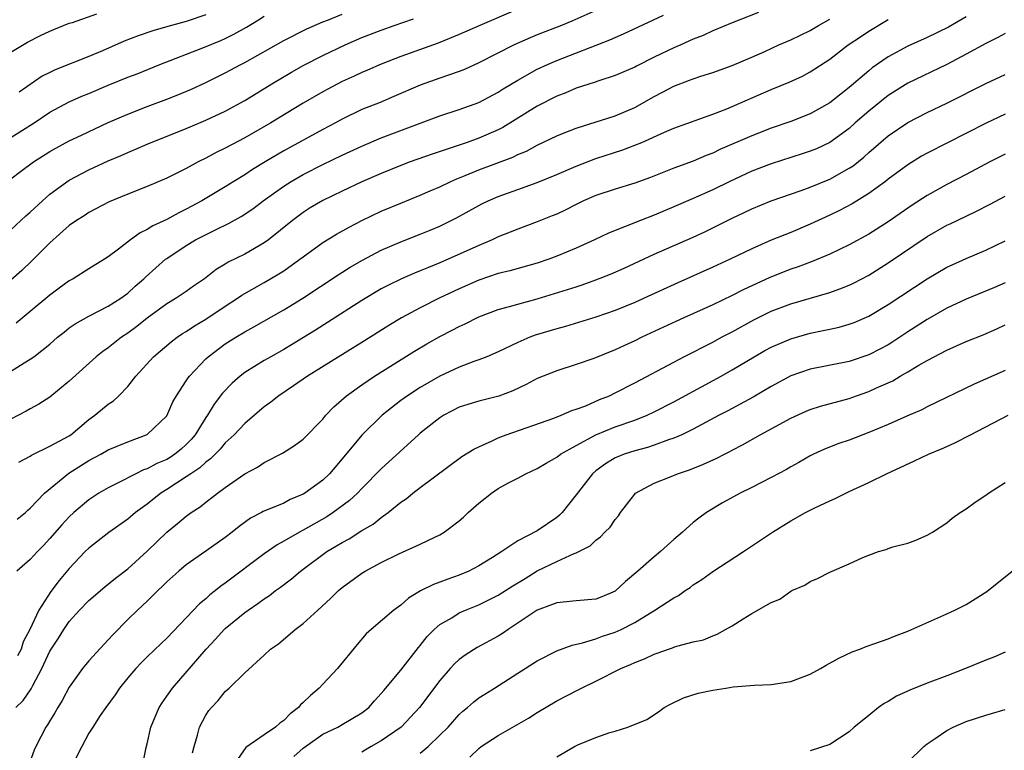
# Model space of a CAD drawing. Units: inches. Extents: x 2599874 to 2601000, y 1479000 to 1482000.
# Drawn here: x 2600012 to 2600113, y 1480223 to 1480298 of the extents above; entities that cross this region are included whole.
import ezdxf

# ---------------------------------------------------------------- set-up
doc = ezdxf.new("R2010")
doc.units = ezdxf.units.IN
doc.header["$MEASUREMENT"] = 0
doc.layers.add('LD25981479_2ft', color=230, linetype='Continuous')

msp = doc.modelspace()

# ---------------------------------------------------------------- linework, layer by layer
at = {"layer": 'LD25981479_2ft'}
for points, elevation in [([(2600063, 1480298.69), (2600059.1, 1480297), (2600057, 1480296.07), (2600054.82, 1480295.18), (2600051, 1480293.83), (2600049, 1480293.04), (2600047.59, 1480292.41), (2600047, 1480292.16), (2600046.21, 1480291.79), (2600045, 1480291.25), (2600043.52, 1480290.48), (2600043, 1480290.2), (2600041, 1480289.02), (2600037.67, 1480287), (2600035, 1480285.48), (2600033, 1480284.41), (2600032.05, 1480283.95), (2600031, 1480283.39), (2600030.23, 1480283), (2600029, 1480282.33), (2600027, 1480281.34), (2600025, 1480280.49), (2600023, 1480279.7), (2600021.09, 1480278.91), (2600019, 1480277.8), (2600018.52, 1480277.48), (2600017.74, 1480277), (2600017, 1480276.47), (2600015, 1480274.68), (2600013.16, 1480272.84), (2600012.14, 1480271.86), (2600011, 1480270.86)], 10872), ([(2600010.21, 1480261), (2600012.36, 1480262.36), (2600013, 1480262.75), (2600013.35, 1480263), (2600015, 1480264.3), (2600015.79, 1480265), (2600016.46, 1480265.54), (2600017, 1480265.96), (2600017.61, 1480266.39), (2600019, 1480267.18), (2600021, 1480268.18), (2600022.28, 1480269), (2600023, 1480269.52), (2600023.77, 1480270.23), (2600024.65, 1480271), (2600024.82, 1480271.18), (2600025.87, 1480272.13), (2600026.86, 1480273), (2600027, 1480273.1), (2600029, 1480274.42), (2600029.96, 1480275), (2600032.06, 1480276.06), (2600033.34, 1480276.66), (2600034.62, 1480277.38), (2600035.82, 1480278.18), (2600036.9, 1480279), (2600039, 1480280.52), (2600039.75, 1480281), (2600041, 1480281.72), (2600043, 1480282.74), (2600045, 1480283.7), (2600047, 1480284.62), (2600049, 1480285.47), (2600055, 1480287.72), (2600057, 1480288.38), (2600059, 1480289.1), (2600061, 1480290.16), (2600061.5, 1480290.5), (2600063, 1480291.4), (2600065, 1480292.51), (2600066.04, 1480293), (2600067, 1480293.41), (2600072.46, 1480295.54), (2600073, 1480295.78), (2600073.86, 1480296.14), (2600077.94, 1480298.06)], 10868), ([(2600087.68, 1480298.32), (2600085, 1480297.28), (2600083, 1480296.44), (2600082.02, 1480295.98), (2600081, 1480295.58), (2600079.71, 1480295), (2600079, 1480294.7), (2600077, 1480293.74), (2600075.17, 1480292.83), (2600075, 1480292.73), (2600073, 1480291.86), (2600071.33, 1480291.33), (2600070.85, 1480291.15), (2600069, 1480290.55), (2600067.92, 1480290.08), (2600067, 1480289.73), (2600065, 1480288.73), (2600061.47, 1480286.53), (2600061, 1480286.29), (2600059, 1480285.42), (2600057.82, 1480285), (2600057.2, 1480284.8), (2600056.57, 1480284.57), (2600054.21, 1480283.79), (2600051.97, 1480283), (2600051, 1480282.64), (2600049, 1480281.82), (2600047, 1480280.94), (2600045, 1480280), (2600043, 1480279.03), (2600041.72, 1480278.28), (2600041, 1480277.82), (2600039.89, 1480277), (2600037.44, 1480275), (2600037, 1480274.68), (2600035, 1480273.54), (2600033.3, 1480272.7), (2600033, 1480272.5), (2600032.06, 1480271.94), (2600030.85, 1480271), (2600029.75, 1480270.25), (2600029, 1480269.71), (2600027.97, 1480269), (2600027, 1480268.42), (2600025, 1480266.96), (2600023.91, 1480266.09), (2600023, 1480265.43), (2600022.36, 1480265), (2600021, 1480263.92), (2600020.45, 1480263.55), (2600019.77, 1480263), (2600017, 1480260.49), (2600015, 1480258.86), (2600013.87, 1480258.13), (2600013, 1480257.67), (2600012.58, 1480257.42), (2600011, 1480256.58)], 10866), ([(2600011, 1480294.26), (2600012.71, 1480295.29), (2600014.03, 1480295.97), (2600015, 1480296.42), (2600015.41, 1480296.59), (2600017, 1480297.22), (2600017.32, 1480297.32), (2600019.82, 1480298.18)], 10882), ([(2600011, 1480281.25), (2600011.98, 1480282.02), (2600013.32, 1480283), (2600015, 1480284.05), (2600015.6, 1480284.4), (2600017, 1480285.15), (2600018.24, 1480285.75), (2600021, 1480287.04), (2600023, 1480287.91), (2600025, 1480288.68), (2600027, 1480289.43), (2600028.12, 1480289.88), (2600029.52, 1480290.48), (2600031, 1480291.15), (2600033, 1480292.13), (2600034.6, 1480293), (2600035, 1480293.21), (2600039, 1480295.45), (2600041.36, 1480296.64), (2600043, 1480297.36), (2600043.58, 1480297.58), (2600045, 1480298.16)], 10876), ([(2600011, 1480285.5), (2600013.4, 1480287), (2600015, 1480288.1), (2600017, 1480289.16), (2600018.27, 1480289.73), (2600019, 1480290.02), (2600021, 1480290.87), (2600023, 1480291.7), (2600023.95, 1480292.05), (2600026.28, 1480293), (2600030.69, 1480294.69), (2600032.54, 1480295.46), (2600033, 1480295.68), (2600033.89, 1480296.11), (2600035.16, 1480296.84), (2600036.41, 1480297.59), (2600037, 1480297.96)], 10878), ([(2600011, 1480276.02), (2600012.54, 1480277.46), (2600013, 1480277.85), (2600014.24, 1480279), (2600015, 1480279.67), (2600017, 1480281.11), (2600019, 1480282.17), (2600021, 1480283.11), (2600022.33, 1480283.67), (2600023, 1480283.98), (2600023.73, 1480284.27), (2600025, 1480284.83), (2600029, 1480286.43), (2600029.39, 1480286.61), (2600031, 1480287.27), (2600033, 1480288.21), (2600035, 1480289.3), (2600037.79, 1480291), (2600039.8, 1480292.2), (2600041.07, 1480292.93), (2600043, 1480293.91), (2600045.28, 1480295), (2600047, 1480295.75), (2600049, 1480296.53), (2600050.33, 1480297), (2600052.32, 1480297.68)], 10874), ([(2600071.32, 1480298.68), (2600068.56, 1480297.44), (2600067.49, 1480297), (2600065, 1480296.04), (2600064.26, 1480295.74), (2600062.63, 1480295), (2600059, 1480293.15), (2600057.52, 1480292.48), (2600057, 1480292.27), (2600055.91, 1480291.91), (2600055, 1480291.58), (2600053, 1480290.88), (2600050.3, 1480289.7), (2600048.89, 1480289.11), (2600047, 1480288.36), (2600045, 1480287.39), (2600044.3, 1480287), (2600043, 1480286.31), (2600039, 1480284.12), (2600037.09, 1480283), (2600035.79, 1480282.21), (2600035, 1480281.68), (2600033.88, 1480281), (2600033, 1480280.44), (2600030.61, 1480279), (2600029, 1480278.14), (2600028.22, 1480277.78), (2600027, 1480277.09), (2600025.57, 1480276.43), (2600025, 1480276.05), (2600024.28, 1480275.72), (2600023.29, 1480275), (2600022.03, 1480274.03), (2600021, 1480273.27), (2600020.6, 1480273), (2600019, 1480272.01), (2600017.4, 1480271), (2600017, 1480270.78), (2600015.97, 1480270.03), (2600015, 1480269.32), (2600013, 1480267.63), (2600011.55, 1480266.45)], 10870), ([(2600109, 1480297.87), (2600107.19, 1480296.81), (2600105, 1480295.78), (2600103, 1480294.86), (2600101, 1480293.78), (2600099.35, 1480292.65), (2600099, 1480292.36), (2600097, 1480290.62), (2600095, 1480289.05), (2600093, 1480287.94), (2600091, 1480287.15), (2600089, 1480286.45), (2600087, 1480285.68), (2600083.74, 1480284.26), (2600083, 1480283.91), (2600082.34, 1480283.66), (2600081, 1480283.09), (2600079, 1480282.35), (2600076.6, 1480281.4), (2600075, 1480280.81), (2600073, 1480280.2), (2600071, 1480279.54), (2600069.75, 1480279), (2600069, 1480278.64), (2600067.92, 1480278.08), (2600067, 1480277.65), (2600066.54, 1480277.46), (2600065, 1480276.85), (2600063, 1480276.11), (2600062.22, 1480275.78), (2600061, 1480275.3), (2600060.38, 1480275), (2600059, 1480274.41), (2600055.86, 1480273), (2600055, 1480272.63), (2600053.83, 1480272.17), (2600053, 1480271.81), (2600052.41, 1480271.59), (2600051.08, 1480271), (2600049.68, 1480270.32), (2600049, 1480269.96), (2600047, 1480268.79), (2600043.49, 1480266.51), (2600042.26, 1480265.74), (2600039.78, 1480264.22), (2600039, 1480263.75), (2600037.66, 1480263), (2600037, 1480262.61), (2600035, 1480261.38), (2600034.51, 1480261), (2600033.71, 1480260.29), (2600032.73, 1480259.27), (2600031.86, 1480258.14), (2600031.18, 1480257), (2600031, 1480256.75), (2600029.92, 1480255), (2600029.5, 1480254.5), (2600029, 1480253.99), (2600028.48, 1480253.52), (2600027.83, 1480253), (2600027.33, 1480252.67), (2600027, 1480252.47), (2600025.97, 1480252.03), (2600025, 1480251.51), (2600024.61, 1480251.39), (2600023.83, 1480251), (2600022.09, 1480250.09), (2600021, 1480249.56), (2600020.03, 1480249), (2600019, 1480248.31), (2600017.47, 1480247), (2600017, 1480246.58), (2600016.24, 1480245.76), (2600015, 1480244.35), (2600014.36, 1480243.64), (2600013.74, 1480243), (2600013, 1480242.19), (2600011.63, 1480241)], 10860), ([(2600031, 1480298.08), (2600029, 1480297.41), (2600027.09, 1480296.91), (2600025.55, 1480296.45), (2600024.06, 1480295.94), (2600022.62, 1480295.38), (2600020.41, 1480294.41), (2600019, 1480293.81), (2600015.55, 1480292.45), (2600015, 1480292.19), (2600014.21, 1480291.79), (2600011.85, 1480290.15)], 10880), ([(2600011.66, 1480246.34), (2600012.49, 1480247), (2600012.75, 1480247.25), (2600013, 1480247.46), (2600014.47, 1480249), (2600016.94, 1480251.06), (2600019, 1480252.35), (2600020.22, 1480253), (2600021, 1480253.45), (2600023, 1480254.27), (2600025, 1480255.02), (2600027, 1480256.95), (2600027.63, 1480258.37), (2600027.98, 1480259), (2600029, 1480260.53), (2600029.18, 1480260.82), (2600029.32, 1480261), (2600031, 1480262.77), (2600031.24, 1480263), (2600033, 1480264.31), (2600034.08, 1480265), (2600035, 1480265.56), (2600035.94, 1480266.06), (2600039, 1480267.8), (2600040.97, 1480269.02), (2600044.59, 1480271.41), (2600045.82, 1480272.18), (2600047.09, 1480272.91), (2600049, 1480273.93), (2600051, 1480274.81), (2600053, 1480275.59), (2600054.01, 1480275.99), (2600055, 1480276.41), (2600055.4, 1480276.6), (2600056.73, 1480277.27), (2600059, 1480278.52), (2600059.32, 1480278.68), (2600059.96, 1480279), (2600061, 1480279.46), (2600063, 1480280.18), (2600065, 1480280.87), (2600067, 1480281.69), (2600069, 1480282.57), (2600071, 1480283.34), (2600073.77, 1480284.23), (2600075, 1480284.7), (2600075.71, 1480285), (2600078.06, 1480286.06), (2600079, 1480286.46), (2600083, 1480287.89), (2600084.45, 1480288.45), (2600089, 1480290.43), (2600090.83, 1480291.17), (2600092.2, 1480291.8), (2600093, 1480292.23), (2600095, 1480293.55), (2600096.89, 1480295), (2600098.15, 1480295.85), (2600099, 1480296.4), (2600101, 1480297.61)], 10862), ([(2600011.81, 1480252.19), (2600013, 1480252.81), (2600013.11, 1480252.89), (2600015, 1480253.81), (2600017, 1480254.9), (2600017.15, 1480255), (2600019, 1480256.55), (2600019.63, 1480257), (2600021, 1480258.14), (2600021.52, 1480258.48), (2600022.09, 1480259), (2600023, 1480259.93), (2600023.83, 1480261), (2600025.64, 1480263), (2600027.46, 1480264.54), (2600028.07, 1480265), (2600028.62, 1480265.38), (2600029, 1480265.6), (2600029.84, 1480266.16), (2600031, 1480266.87), (2600033, 1480268.2), (2600034.25, 1480269), (2600034.69, 1480269.31), (2600037, 1480270.62), (2600038.5, 1480271.5), (2600039, 1480271.83), (2600040.65, 1480273), (2600041, 1480273.27), (2600043, 1480274.71), (2600044.41, 1480275.59), (2600045.69, 1480276.31), (2600047.01, 1480276.99), (2600049, 1480277.93), (2600051, 1480278.78), (2600053, 1480279.59), (2600054.03, 1480280.03), (2600055, 1480280.45), (2600056.14, 1480281), (2600056.74, 1480281.26), (2600057.6, 1480281.6), (2600059, 1480282.19), (2600062.5, 1480283.5), (2600063, 1480283.76), (2600063.89, 1480284.11), (2600065, 1480284.72), (2600067, 1480285.67), (2600067.94, 1480286.06), (2600069, 1480286.46), (2600073, 1480287.73), (2600075, 1480288.59), (2600077, 1480289.72), (2600077.85, 1480290.15), (2600079, 1480290.77), (2600080.63, 1480291.37), (2600081, 1480291.53), (2600081.79, 1480291.79), (2600083, 1480292.17), (2600085, 1480292.9), (2600087, 1480293.74), (2600088.33, 1480294.33), (2600089.79, 1480295), (2600091, 1480295.53), (2600093, 1480296.5), (2600093.85, 1480297), (2600095, 1480297.65)], 10864), ([(2600113, 1480296.19), (2600112.24, 1480295.76), (2600111, 1480295.15), (2600109, 1480294.04), (2600107, 1480293.01), (2600103, 1480291.09), (2600101, 1480289.82), (2600099, 1480288.2), (2600097.62, 1480287), (2600097, 1480286.44), (2600095, 1480284.98), (2600093.65, 1480284.35), (2600093, 1480284.09), (2600092.19, 1480283.81), (2600089, 1480282.8), (2600087, 1480282.04), (2600084.76, 1480281), (2600083, 1480280.14), (2600081, 1480279.23), (2600079, 1480278.37), (2600077, 1480277.54), (2600075.6, 1480277), (2600072.32, 1480275.68), (2600070.87, 1480275), (2600069, 1480274.16), (2600067, 1480273.31), (2600066.19, 1480273), (2600065, 1480272.6), (2600062.19, 1480271.81), (2600061, 1480271.53), (2600059, 1480270.87), (2600057, 1480269.97), (2600054.95, 1480269), (2600053, 1480268.03), (2600051.09, 1480267), (2600049.79, 1480266.21), (2600047, 1480264.45), (2600041.43, 1480261), (2600040, 1480260), (2600038.49, 1480259), (2600037.66, 1480258.34), (2600037, 1480257.87), (2600035, 1480256.15), (2600033.92, 1480255), (2600033, 1480254.16), (2600032.47, 1480253.53), (2600031.49, 1480252.51), (2600031, 1480252.17), (2600030.4, 1480251.6), (2600029.47, 1480251), (2600029, 1480250.66), (2600027, 1480249.37), (2600026.39, 1480249), (2600025, 1480247.88), (2600023.79, 1480247), (2600023, 1480246.33), (2600021.05, 1480244.95), (2600019, 1480243.37), (2600018.63, 1480243), (2600017, 1480241.28), (2600015.95, 1480240.05), (2600015.09, 1480238.91), (2600013.88, 1480237), (2600012.96, 1480235), (2600012.27, 1480233.73), (2600012.05, 1480233), (2600011.7, 1480232.3)], 10858), ([(2600011.5, 1480227), (2600012.27, 1480227.73), (2600013.09, 1480228.91), (2600013.25, 1480229.25), (2600014.19, 1480231), (2600015, 1480232.78), (2600015.13, 1480233), (2600015.88, 1480234.12), (2600016.43, 1480235), (2600017, 1480235.84), (2600018.05, 1480237), (2600019, 1480237.98), (2600020.63, 1480239.37), (2600021.74, 1480240.26), (2600023, 1480241.23), (2600025, 1480243.06), (2600027, 1480244.99), (2600028.11, 1480245.89), (2600029, 1480246.65), (2600029.49, 1480247), (2600030.41, 1480247.6), (2600031, 1480248.08), (2600032.2, 1480249), (2600033, 1480249.59), (2600035, 1480251), (2600036.32, 1480251.68), (2600037, 1480252.16), (2600038.88, 1480253.12), (2600040.1, 1480253.9), (2600041, 1480254.55), (2600043, 1480256.61), (2600043.31, 1480257), (2600044.14, 1480257.86), (2600045.44, 1480259), (2600047, 1480260.12), (2600048.29, 1480261), (2600052.42, 1480263.58), (2600053.67, 1480264.33), (2600055, 1480265.08), (2600056.28, 1480265.72), (2600057, 1480266.1), (2600057.62, 1480266.38), (2600059, 1480267.09), (2600061, 1480267.85), (2600062.15, 1480268.15), (2600063, 1480268.4), (2600065, 1480268.94), (2600068.11, 1480269.89), (2600069, 1480270.19), (2600069.62, 1480270.38), (2600071, 1480270.88), (2600072.52, 1480271.48), (2600073.9, 1480272.1), (2600077, 1480273.52), (2600081, 1480275.29), (2600082.18, 1480275.82), (2600083, 1480276.22), (2600085, 1480277.22), (2600086.21, 1480277.79), (2600087, 1480278.18), (2600089, 1480279.01), (2600092.06, 1480280.06), (2600093, 1480280.4), (2600095, 1480281.22), (2600097, 1480282.34), (2600097.4, 1480282.6), (2600098.5, 1480283.5), (2600099, 1480283.96), (2600101, 1480285.69), (2600103, 1480287.05), (2600105, 1480288.07), (2600107, 1480289.02), (2600111, 1480291.04), (2600113, 1480291.96)], 10856), ([(2600113, 1480287.89), (2600111.03, 1480286.97), (2600107, 1480284.92), (2600105, 1480283.89), (2600104.43, 1480283.57), (2600103, 1480282.69), (2600101, 1480281.23), (2600100.71, 1480281), (2600099, 1480279.77), (2600097.3, 1480278.7), (2600096, 1480278), (2600095, 1480277.52), (2600093, 1480276.6), (2600091, 1480275.76), (2600089, 1480274.95), (2600087, 1480274.08), (2600084.78, 1480273), (2600083, 1480272.18), (2600079.42, 1480270.58), (2600075.97, 1480269), (2600075, 1480268.57), (2600073, 1480267.76), (2600071, 1480267.05), (2600067.88, 1480266.12), (2600067, 1480265.88), (2600064.8, 1480265.2), (2600064.25, 1480265), (2600063, 1480264.46), (2600061, 1480263.51), (2600059.83, 1480263), (2600059, 1480262.67), (2600058.5, 1480262.5), (2600057, 1480261.94), (2600055, 1480261.02), (2600053, 1480259.84), (2600051.68, 1480259), (2600051, 1480258.51), (2600049.08, 1480257), (2600047, 1480254.95), (2600045, 1480252.52), (2600043.68, 1480251), (2600043, 1480250.35), (2600041.17, 1480249), (2600041, 1480248.9), (2600039.66, 1480248.34), (2600039, 1480247.99), (2600036.89, 1480247.11), (2600036.71, 1480247), (2600035.58, 1480246.42), (2600034.42, 1480245.58), (2600033.72, 1480245), (2600033, 1480244.45), (2600031, 1480243.04), (2600029, 1480241.66), (2600028.22, 1480241), (2600027, 1480239.9), (2600026.56, 1480239.44), (2600026.09, 1480239), (2600025, 1480237.92), (2600024, 1480237), (2600023, 1480236.03), (2600021.49, 1480234.51), (2600021, 1480233.94), (2600019, 1480231.78), (2600018.34, 1480231), (2600017, 1480229.08), (2600016.27, 1480227.73), (2600015.82, 1480227), (2600015.53, 1480226.47), (2600015, 1480225.64), (2600014.76, 1480225.24), (2600014.59, 1480225), (2600013.56, 1480223), (2600013.39, 1480222.61), (2600012.82, 1480221)], 10854), ([(2600113, 1480283.8), (2600111.44, 1480283), (2600109, 1480281.71), (2600107, 1480280.68), (2600105, 1480279.56), (2600103.44, 1480278.55), (2600101, 1480276.86), (2600099, 1480275.59), (2600097, 1480274.49), (2600095, 1480273.54), (2600093.21, 1480272.79), (2600091.76, 1480272.24), (2600091, 1480271.98), (2600088.87, 1480271.13), (2600086.12, 1480269.88), (2600085, 1480269.28), (2600083, 1480268.32), (2600080.05, 1480267), (2600077.96, 1480266.04), (2600075.72, 1480265), (2600075, 1480264.64), (2600073.88, 1480264.12), (2600073, 1480263.7), (2600070.82, 1480262.82), (2600069, 1480262.2), (2600067, 1480261.57), (2600065, 1480260.76), (2600063.85, 1480260.15), (2600062.49, 1480259.51), (2600061.05, 1480258.95), (2600059, 1480258.44), (2600057.89, 1480258.11), (2600057, 1480257.81), (2600055.42, 1480257), (2600055, 1480256.74), (2600053, 1480255.17), (2600052.81, 1480255), (2600049, 1480251.51), (2600047, 1480249.48), (2600046.55, 1480249), (2600045.75, 1480248.25), (2600044.06, 1480247), (2600043.42, 1480246.58), (2600041, 1480245.2), (2600040.61, 1480245), (2600039, 1480244.06), (2600038.31, 1480243.69), (2600037, 1480242.76), (2600033, 1480239.75), (2600032.55, 1480239.45), (2600032, 1480239), (2600031.43, 1480238.57), (2600031, 1480238.17), (2600030.36, 1480237.64), (2600027, 1480234.12), (2600026.42, 1480233.58), (2600025, 1480232.21), (2600024.39, 1480231.61), (2600023.83, 1480231), (2600023, 1480230.03), (2600022.16, 1480229), (2600021.7, 1480228.3), (2600020.74, 1480227), (2600020.18, 1480226.18), (2600019.4, 1480225), (2600019, 1480224.36), (2600018.28, 1480223), (2600017.58, 1480221.58)], 10852), ([(2600024.51, 1480221), (2600024.9, 1480222.9), (2600025, 1480223.27), (2600025.37, 1480225), (2600026.21, 1480227), (2600026.51, 1480227.49), (2600027, 1480228.17), (2600027.57, 1480229), (2600031.03, 1480233), (2600031.99, 1480234.01), (2600032.89, 1480235), (2600033, 1480235.11), (2600035, 1480236.75), (2600035.35, 1480237), (2600036.34, 1480237.66), (2600037, 1480238.16), (2600037.52, 1480238.48), (2600038.16, 1480239), (2600038.65, 1480239.35), (2600039.78, 1480240.22), (2600040.7, 1480241), (2600043.43, 1480243), (2600044.42, 1480243.58), (2600045, 1480243.95), (2600045.69, 1480244.31), (2600047, 1480245.16), (2600048.17, 1480245.83), (2600049, 1480246.51), (2600049.7, 1480247), (2600051, 1480248.07), (2600051.56, 1480248.43), (2600052.25, 1480249), (2600053, 1480249.58), (2600057.25, 1480252.75), (2600058.49, 1480253.51), (2600059, 1480253.77), (2600060.38, 1480254.38), (2600061, 1480254.69), (2600061.81, 1480255), (2600066.71, 1480256.71), (2600067.46, 1480257), (2600068.53, 1480257.47), (2600069, 1480257.61), (2600069.97, 1480257.97), (2600071.4, 1480258.6), (2600072.4, 1480259), (2600073, 1480259.28), (2600075, 1480260.31), (2600079, 1480262.46), (2600080.03, 1480263), (2600083, 1480264.5), (2600083.91, 1480265), (2600085, 1480265.57), (2600087.2, 1480266.8), (2600089, 1480267.68), (2600091, 1480268.43), (2600095, 1480269.61), (2600096.04, 1480269.96), (2600097, 1480270.35), (2600097.44, 1480270.56), (2600099, 1480271.38), (2600101, 1480272.64), (2600105, 1480275.35), (2600107, 1480276.49), (2600107.36, 1480276.64), (2600109, 1480277.44), (2600110.07, 1480277.93), (2600111.39, 1480278.61), (2600113, 1480279.49)], 10850), ([(2600029.64, 1480222.36), (2600029.8, 1480223), (2600030.16, 1480224.16), (2600030.35, 1480225), (2600031, 1480226.22), (2600031.31, 1480226.69), (2600031.57, 1480227), (2600032.27, 1480227.73), (2600033, 1480228.65), (2600033.2, 1480228.8), (2600033.41, 1480229), (2600035, 1480230.57), (2600037, 1480232.37), (2600037.65, 1480233), (2600038.46, 1480233.54), (2600040.17, 1480235), (2600041, 1480235.62), (2600042.48, 1480237), (2600043.8, 1480238.2), (2600044.61, 1480239), (2600045, 1480239.32), (2600047, 1480240.79), (2600047.34, 1480241), (2600049, 1480241.9), (2600050.79, 1480242.79), (2600053, 1480243.77), (2600054.49, 1480244.49), (2600055, 1480244.72), (2600055.45, 1480245), (2600057, 1480246.15), (2600057.45, 1480246.55), (2600057.91, 1480247), (2600059, 1480247.97), (2600060.31, 1480249), (2600061, 1480249.48), (2600062.05, 1480250.05), (2600063, 1480250.53), (2600063.84, 1480251), (2600065, 1480251.52), (2600065.91, 1480252.09), (2600067, 1480252.69), (2600067.4, 1480253), (2600069, 1480253.9), (2600071, 1480254.97), (2600073, 1480255.8), (2600075, 1480256.5), (2600076.28, 1480257), (2600077, 1480257.33), (2600079, 1480258.36), (2600083.86, 1480261), (2600085, 1480261.65), (2600087.25, 1480263), (2600088.36, 1480263.64), (2600089, 1480263.98), (2600091, 1480264.85), (2600093, 1480265.43), (2600094.32, 1480265.68), (2600095, 1480265.84), (2600095.96, 1480266.04), (2600097, 1480266.33), (2600097.49, 1480266.51), (2600099, 1480267.15), (2600101, 1480268.37), (2600105, 1480271.01), (2600107, 1480272.19), (2600107.55, 1480272.45), (2600109, 1480273.09), (2600111, 1480273.93), (2600113, 1480274.91)], 10848), ([(2600113, 1480270.58), (2600111.89, 1480270.11), (2600109, 1480268.92), (2600107, 1480267.97), (2600105, 1480266.83), (2600103, 1480265.55), (2600101.47, 1480264.53), (2600101, 1480264.24), (2600100.2, 1480263.8), (2600099, 1480263.18), (2600097, 1480262.52), (2600093, 1480261.74), (2600091, 1480261.05), (2600089, 1480259.96), (2600087.14, 1480258.86), (2600084.55, 1480257.45), (2600083.66, 1480257), (2600081, 1480255.58), (2600079.82, 1480255), (2600079, 1480254.63), (2600078.46, 1480254.46), (2600077, 1480253.92), (2600076.31, 1480253.69), (2600075, 1480253.36), (2600073.91, 1480253), (2600073.26, 1480252.74), (2600073, 1480252.62), (2600071.99, 1480252.01), (2600071, 1480251.29), (2600070.65, 1480251), (2600069, 1480248.83), (2600067.54, 1480247), (2600067.27, 1480246.73), (2600067, 1480246.5), (2600065, 1480245.12), (2600063, 1480244.12), (2600061.36, 1480243), (2600060.4, 1480242.4), (2600059, 1480241.55), (2600057.97, 1480241), (2600057, 1480240.6), (2600055.82, 1480240.18), (2600055, 1480239.85), (2600054.36, 1480239.64), (2600053.04, 1480238.96), (2600051.78, 1480238.22), (2600051, 1480237.51), (2600050.29, 1480237), (2600047.95, 1480235), (2600047.45, 1480234.55), (2600046.52, 1480233.48), (2600044.52, 1480231), (2600043, 1480229.41), (2600042.63, 1480229), (2600041.75, 1480228.25), (2600041, 1480227.5), (2600040.73, 1480227.27), (2600040.52, 1480227), (2600039.66, 1480226.34), (2600039, 1480225.66), (2600038.59, 1480225.41), (2600038.14, 1480225), (2600037, 1480224.19), (2600035.11, 1480222.89), (2600033.45, 1480220.55)], 10846), ([(2600040.02, 1480221.98), (2600041, 1480222.82), (2600041.23, 1480223), (2600043, 1480224.26), (2600044.53, 1480225), (2600045, 1480225.26), (2600047, 1480226.44), (2600047.71, 1480227), (2600048.31, 1480227.69), (2600049, 1480228.43), (2600049.25, 1480228.75), (2600051, 1480230.82), (2600052.83, 1480233.17), (2600053, 1480233.35), (2600053.72, 1480234.28), (2600054.43, 1480235), (2600055, 1480235.51), (2600056.22, 1480236.22), (2600057, 1480236.71), (2600057.64, 1480237), (2600059, 1480237.54), (2600061, 1480238.53), (2600062.5, 1480239.5), (2600063.76, 1480240.24), (2600065, 1480241.03), (2600067, 1480241.98), (2600068.8, 1480242.8), (2600069, 1480242.86), (2600070.42, 1480243.58), (2600071, 1480244.17), (2600071.47, 1480244.53), (2600071.92, 1480245), (2600072.48, 1480245.52), (2600073, 1480246.3), (2600073.32, 1480246.68), (2600073.55, 1480247), (2600075, 1480248.91), (2600075.09, 1480249), (2600077, 1480250.03), (2600078.72, 1480250.72), (2600079.39, 1480251), (2600080.6, 1480251.4), (2600082.04, 1480251.96), (2600083.41, 1480252.59), (2600084.19, 1480253), (2600084.74, 1480253.26), (2600085, 1480253.41), (2600086.05, 1480253.95), (2600087.87, 1480255), (2600091, 1480256.7), (2600092.59, 1480257.41), (2600093, 1480257.58), (2600094.07, 1480257.93), (2600097, 1480258.72), (2600097.76, 1480259), (2600099, 1480259.42), (2600099.8, 1480259.8), (2600101.46, 1480260.54), (2600102.22, 1480261), (2600103, 1480261.44), (2600104.14, 1480262.14), (2600105, 1480262.63), (2600107, 1480263.69), (2600109, 1480264.56), (2600110.74, 1480265.26), (2600112.13, 1480265.87), (2600113, 1480266.26)], 10844), ([(2600113, 1480261.58), (2600109.81, 1480260.19), (2600105, 1480257.85), (2600104.44, 1480257.56), (2600102.9, 1480256.9), (2600101, 1480256.06), (2600099, 1480255.22), (2600097, 1480254.45), (2600095.92, 1480254.08), (2600094.48, 1480253.52), (2600093.32, 1480253), (2600093, 1480252.84), (2600091.84, 1480252.16), (2600091, 1480251.7), (2600090.57, 1480251.43), (2600089, 1480250.6), (2600087, 1480249.58), (2600085.81, 1480249), (2600084, 1480248), (2600082.36, 1480247), (2600081.56, 1480246.44), (2600081, 1480245.98), (2600079.9, 1480245), (2600079, 1480244.24), (2600077.65, 1480243), (2600077, 1480242.48), (2600075.33, 1480241), (2600074.06, 1480239.94), (2600073, 1480238.95), (2600071.64, 1480238.36), (2600071, 1480238.12), (2600069, 1480237.95), (2600067, 1480237.75), (2600066.47, 1480237.53), (2600065, 1480236.99), (2600062, 1480235), (2600061.42, 1480234.58), (2600061, 1480234.33), (2600058.84, 1480233.16), (2600057.61, 1480232.39), (2600057, 1480231.94), (2600056.51, 1480231.49), (2600056.07, 1480231), (2600055, 1480229.77), (2600052.93, 1480227), (2600051.04, 1480225), (2600049, 1480223.58), (2600047.97, 1480223), (2600047, 1480222.42)], 10842), ([(2600053, 1480222.32), (2600053.8, 1480223), (2600055, 1480224.15), (2600055.85, 1480225), (2600057, 1480226.29), (2600057.37, 1480226.63), (2600057.85, 1480227), (2600058.45, 1480227.55), (2600059, 1480227.98), (2600059.62, 1480228.38), (2600060.62, 1480229), (2600063, 1480230.51), (2600065, 1480231.79), (2600067, 1480232.81), (2600068.59, 1480233.41), (2600069.64, 1480233.64), (2600071, 1480234.06), (2600071.68, 1480234.32), (2600073, 1480234.73), (2600073.59, 1480235), (2600075, 1480235.73), (2600077.05, 1480237), (2600079, 1480238.25), (2600079.49, 1480238.51), (2600080.18, 1480239), (2600080.67, 1480239.33), (2600081, 1480239.58), (2600081.87, 1480240.13), (2600083, 1480240.96), (2600086.14, 1480243), (2600089.13, 1480245), (2600091, 1480246.15), (2600092.53, 1480247), (2600093.48, 1480247.48), (2600095, 1480248.2), (2600095.55, 1480248.45), (2600097, 1480249.18), (2600099, 1480250.1), (2600100.81, 1480251), (2600103.68, 1480252.32), (2600105.13, 1480253), (2600106.46, 1480253.54), (2600107, 1480253.8), (2600107.84, 1480254.16), (2600109.43, 1480255), (2600113.31, 1480257)], 10840), ([(2600058.09, 1480221.91), (2600059, 1480222.81), (2600059.25, 1480223), (2600061, 1480224.12), (2600064.1, 1480225.9), (2600065, 1480226.49), (2600067, 1480227.68), (2600069.2, 1480228.8), (2600069.55, 1480229), (2600071, 1480229.7), (2600073.56, 1480231), (2600074.57, 1480231.43), (2600075, 1480231.62), (2600076, 1480232), (2600077, 1480232.48), (2600077.4, 1480232.6), (2600078.45, 1480233), (2600078.86, 1480233.14), (2600079, 1480233.2), (2600079.31, 1480233.31), (2600081, 1480233.73), (2600082.04, 1480233.96), (2600083, 1480234.37), (2600083.46, 1480234.54), (2600084.31, 1480235), (2600085, 1480235.4), (2600086.11, 1480236.11), (2600087, 1480236.65), (2600089, 1480237.78), (2600089.87, 1480238.13), (2600091, 1480238.93), (2600091.13, 1480239), (2600092.43, 1480239.57), (2600093, 1480239.94), (2600093.76, 1480240.24), (2600095, 1480240.89), (2600097, 1480241.76), (2600098.4, 1480242.4), (2600099, 1480242.64), (2600100.02, 1480243), (2600100.78, 1480243.22), (2600101, 1480243.32), (2600101.48, 1480243.48), (2600103, 1480243.88), (2600103.84, 1480244.16), (2600105, 1480244.68), (2600105.53, 1480245), (2600107, 1480245.95), (2600107.57, 1480246.43), (2600108.37, 1480247), (2600109, 1480247.4), (2600109.92, 1480248.08), (2600111, 1480248.79), (2600111.28, 1480249), (2600113, 1480250.11)], 10838), ([(2600067, 1480221.93), (2600068.82, 1480223), (2600069.17, 1480223.17), (2600071, 1480223.92), (2600072.44, 1480224.44), (2600073, 1480224.59), (2600074.29, 1480225), (2600076.23, 1480225.77), (2600077.43, 1480226.57), (2600078.01, 1480227), (2600078.66, 1480227.34), (2600080, 1480228), (2600081.52, 1480228.48), (2600083, 1480228.79), (2600084.34, 1480229), (2600085.11, 1480229.11), (2600087.3, 1480229.3), (2600089, 1480229.35), (2600091, 1480229.67), (2600093, 1480230.44), (2600094.06, 1480231), (2600094.65, 1480231.35), (2600095.95, 1480232.05), (2600097.3, 1480232.7), (2600098.1, 1480233), (2600098.74, 1480233.26), (2600099.53, 1480233.53), (2600101, 1480234.06), (2600101.66, 1480234.34), (2600103, 1480234.84), (2600107, 1480236.61), (2600107.84, 1480237), (2600109, 1480237.58), (2600111.1, 1480238.9), (2600113.71, 1480241)], 10836), ([(2600113, 1480232.69), (2600111.82, 1480232.18), (2600111, 1480231.85), (2600108.94, 1480231), (2600107, 1480230.25), (2600105, 1480229.5), (2600103.21, 1480228.79), (2600101.85, 1480228.15), (2600101, 1480227.63), (2600100.59, 1480227.41), (2600100, 1480227), (2600099, 1480226.18), (2600097.52, 1480225), (2600097, 1480224.5), (2600095, 1480223.19), (2600093, 1480222.55)], 10834), ([(2600103, 1480221.39), (2600104.67, 1480223), (2600105, 1480223.27), (2600105.83, 1480223.83), (2600107, 1480224.65), (2600107.66, 1480225), (2600109, 1480225.56), (2600111, 1480226.22), (2600111.61, 1480226.39), (2600113, 1480226.81)], 10832)]:
    msp.add_lwpolyline(points, dxfattribs=dict(at, elevation=elevation))

doc.saveas('drawing.dxf')
